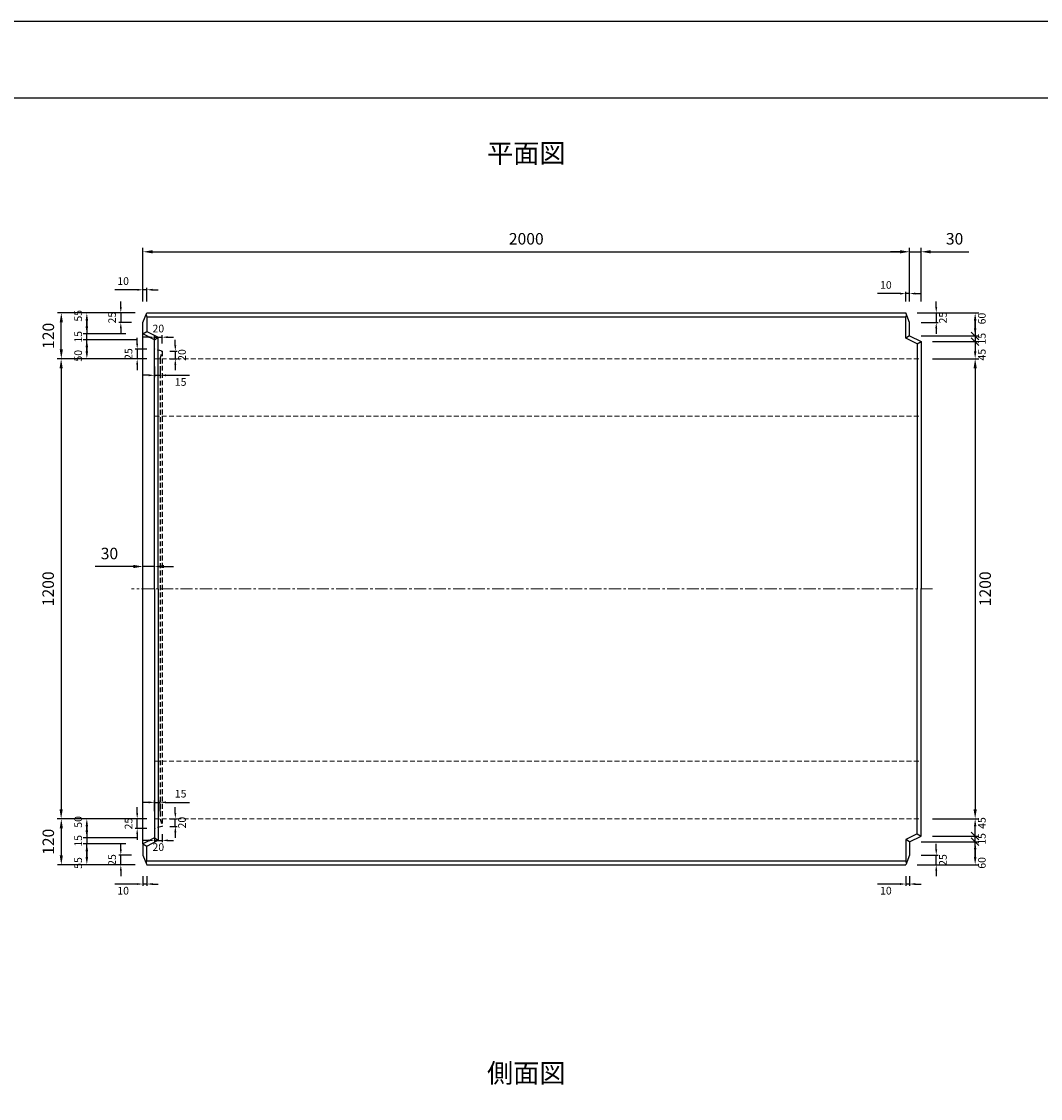
# Model space of a CAD drawing. Units: millimetres. Extents: x 269 to 8669, y 200 to 6140.
# Drawn here: x 3353 to 6011, y 3331 to 6140 of the extents above; entities that cross this region are included whole.
import ezdxf

# ---------------------------------------------------------------- set-up
doc = ezdxf.new("R2010")
doc.units = ezdxf.units.MM
doc.linetypes.add('CENTER', pattern=[50.8, 31.75, -6.35, 6.35, -6.35])
doc.linetypes.add('DASHED', pattern=[19.05, 12.7, -6.35])
doc.layers.get('0').update_dxf_attribs({"color": 6})
doc.layers.get('DEFPOINTS').update_dxf_attribs({"color": 1})
for name, color, linetype, lineweight in [('センター', 4, 'CENTER', 15), ('寸法', 7, 'Continuous', 15), ('影', 160, 'DASHED', 13)]:
    doc.layers.add(name, color=color, linetype=linetype, lineweight=lineweight)
for name, color, linetype in [('図', 7, 'Continuous'), ('図文字', 7, 'Continuous'), ('外枠', 7, 'Continuous')]:
    doc.layers.add(name, color=color, linetype=linetype)
doc.styles.get("Standard").update_dxf_attribs({"font": 'txt.shx', "bigfont": 'extfont2.shx'})
doc.dimstyles.new('ISO-25', dxfattribs={"dimtxt": 2.5, "dimasz": 2.5, "dimexe": 1.25, "dimexo": 0.625, "dimtad": 2, "dimtxsty": 'Standard', "dimcen": 2.5, "dimadec": 0, "dimazin": 0, "dimtfac": 1, "dimtmove": 0, "dimatfit": 3, "dimfxl": 0, "dimarcsym": 0})

# ---------------------------------------------------------------- blocks, each defined once
blk = doc.blocks.new('*D32')
at = {"layer": 'DEFPOINTS', "color": 0, "lineweight": -3}
for p in [(5669.4, 5539.6), (3669.4, 5380.3), (5669.4, 5380.3)]:
    blk.add_point(p, dxfattribs=at)
at = {"layer": '寸法', "color": 0, "lineweight": -2}
for p, q in [((3669.4, 5410.3), (3669.4, 5549.6)), ((3694.4, 5539.6), (5644.4, 5539.6)), ((5669.4, 5410.3), (5669.4, 5549.6))]:
    blk.add_line(p, q, dxfattribs=at)
at = {"layer": '寸法', "color": 0, "lineweight": -3}
for points in [[(3694.4, 5543.8), (3694.4, 5535.4), (3669.4, 5539.6)], [(5644.4, 5543.8), (5644.4, 5535.4), (5669.4, 5539.6)]]:
    blk.add_solid(points, dxfattribs=at)
at = {"layer": '寸法', "color": 0, "insert": (4669.4, 5569.6), "char_height": 30, "attachment_point": 5}
blk.add_mtext('2000', dxfattribs=at)
blk = doc.blocks.new('*D33')
at = {"layer": 'DEFPOINTS', "color": 0, "lineweight": -3}
for p in [(5699.4, 5539.6), (5669.4, 5380.3), (5699.4, 5380.3)]:
    blk.add_point(p, dxfattribs=at)
at = {"layer": '寸法', "color": 0, "lineweight": -2}
for p, q in [((5644.4, 5539.6), (5619.4, 5539.6)), ((5669.4, 5410.3), (5669.4, 5549.6)), ((5669.4, 5539.6), (5699.4, 5539.6)), ((5699.4, 5410.3), (5699.4, 5549.6)), ((5724.4, 5539.6), (5824.4, 5539.6))]:
    blk.add_line(p, q, dxfattribs=at)
at = {"layer": '寸法', "color": 0, "lineweight": -3}
for points in [[(5644.4, 5543.8), (5644.4, 5535.4), (5669.4, 5539.6)], [(5724.4, 5543.8), (5724.4, 5535.4), (5699.4, 5539.6)]]:
    blk.add_solid(points, dxfattribs=at)
at = {"layer": '寸法', "color": 0, "insert": (5786.9, 5569.6), "char_height": 30, "attachment_point": 5}
blk.add_mtext('30', dxfattribs=at)
blk = doc.blocks.new('*D34')
at = {"layer": 'DEFPOINTS', "color": 0, "lineweight": -3}
for p in [(3699.4, 4718.5), (3669.4, 4660.3), (3699.4, 4660.3)]:
    blk.add_point(p, dxfattribs=at)
at = {"layer": '寸法', "color": 0, "lineweight": -2}
for p, q in [((3669.4, 4705.3), (3669.4, 4728.5)), ((3699.4, 4705.3), (3699.4, 4728.5)), ((3644.4, 4718.5), (3544.4, 4718.5)), ((3699.4, 4718.5), (3669.4, 4718.5)), ((3724.4, 4718.5), (3749.4, 4718.5))]:
    blk.add_line(p, q, dxfattribs=at)
at = {"layer": '寸法', "color": 0, "lineweight": -3}
for points in [[(3644.4, 4722.6), (3644.4, 4714.3), (3669.4, 4718.5)], [(3724.4, 4722.6), (3724.4, 4714.3), (3699.4, 4718.5)]]:
    blk.add_solid(points, dxfattribs=at)
at = {"layer": '寸法', "color": 0, "insert": (3581.9, 4748.5), "char_height": 30, "attachment_point": 5}
blk.add_mtext('30', dxfattribs=at)
blk = doc.blocks.new('*D35')
at = {"layer": 'DEFPOINTS', "color": 0, "lineweight": -3}
for p in [(5669.4, 5430.5), (5659.4, 5380.3), (5669.4, 5380.3)]:
    blk.add_point(p, dxfattribs=at)
at = {"layer": '寸法', "color": 0, "lineweight": -2}
for p, q in [((5644.4, 5430.5), (5586, 5430.5)), ((5659.4, 5410.3), (5659.4, 5435.5)), ((5669.4, 5430.5), (5659.4, 5430.5)), ((5669.4, 5410.3), (5669.4, 5435.5)), ((5684.4, 5430.5), (5699.4, 5430.5))]:
    blk.add_line(p, q, dxfattribs=at)
at = {"layer": '寸法', "color": 0, "lineweight": -3}
for points in [[(5644.4, 5433), (5644.4, 5428), (5659.4, 5430.5)], [(5684.4, 5433), (5684.4, 5428), (5669.4, 5430.5)]]:
    blk.add_solid(points, dxfattribs=at)
at = {"layer": '寸法', "color": 0, "insert": (5607.7, 5450.5), "char_height": 20, "attachment_point": 5}
blk.add_mtext('10', dxfattribs=at)
blk = doc.blocks.new('*D36')
at = {"layer": 'DEFPOINTS', "color": 0, "lineweight": -3}
for p in [(5659.4, 5380.3), (5669.4, 5355.3), (5739.1, 5355.3)]:
    blk.add_point(p, dxfattribs=at)
at = {"layer": '寸法', "color": 0, "lineweight": -2}
for p, q in [((5739.1, 5395.3), (5739.1, 5410.3)), ((5689.4, 5380.3), (5744.1, 5380.3)), ((5739.1, 5380.3), (5739.1, 5355.3)), ((5699.4, 5355.3), (5744.1, 5355.3)), ((5739.1, 5340.3), (5739.1, 5325.3))]:
    blk.add_line(p, q, dxfattribs=at)
at = {"layer": '寸法', "color": 0, "lineweight": -3}
for points in [[(5736.6, 5395.3), (5741.6, 5395.3), (5739.1, 5380.3)], [(5736.6, 5340.3), (5741.6, 5340.3), (5739.1, 5355.3)]]:
    blk.add_solid(points, dxfattribs=at)
at = {"layer": '寸法', "color": 0, "insert": (5759.1, 5367.8), "char_height": 20, "attachment_point": 5, "rotation": 90}
blk.add_mtext('25', dxfattribs=at)
blk = doc.blocks.new('*D37')
at = {"layer": 'DEFPOINTS', "color": 0, "lineweight": -3}
for p in [(5699.4, 5260.3), (5699.4, 4060.3), (5840.6, 4060.3)]:
    blk.add_point(p, dxfattribs=at)
at = {"layer": '寸法', "color": 0, "lineweight": -2}
for p, q in [((5729.4, 5260.3), (5850.6, 5260.3)), ((5840.6, 5235.3), (5840.6, 4085.3)), ((5729.4, 4060.3), (5850.6, 4060.3))]:
    blk.add_line(p, q, dxfattribs=at)
at = {"layer": '寸法', "color": 0, "lineweight": -3}
for points in [[(5836.4, 5235.3), (5844.8, 5235.3), (5840.6, 5260.3)], [(5836.4, 4085.3), (5844.8, 4085.3), (5840.6, 4060.3)]]:
    blk.add_solid(points, dxfattribs=at)
at = {"layer": '寸法', "color": 0, "insert": (5870.6, 4660.3), "char_height": 30, "attachment_point": 5, "rotation": 90}
blk.add_mtext('1200', dxfattribs=at)
blk = doc.blocks.new('*D38')
at = {"layer": 'DEFPOINTS', "color": 0, "lineweight": -3}
for p in [(3679.4, 5440.5), (3669.4, 5380.3), (3679.4, 5380.3)]:
    blk.add_point(p, dxfattribs=at)
at = {"layer": '寸法', "color": 0, "lineweight": -2}
for p, q in [((3654.4, 5440.5), (3596, 5440.5)), ((3669.4, 5410.3), (3669.4, 5445.5)), ((3679.4, 5440.5), (3669.4, 5440.5)), ((3679.4, 5410.3), (3679.4, 5445.5)), ((3694.4, 5440.5), (3709.4, 5440.5))]:
    blk.add_line(p, q, dxfattribs=at)
at = {"layer": '寸法', "color": 0, "lineweight": -3}
for points in [[(3654.4, 5443), (3654.4, 5438), (3669.4, 5440.5)], [(3694.4, 5443), (3694.4, 5438), (3679.4, 5440.5)]]:
    blk.add_solid(points, dxfattribs=at)
at = {"layer": '寸法', "color": 0, "insert": (3617.7, 5460.5), "char_height": 20, "attachment_point": 5}
blk.add_mtext('10', dxfattribs=at)
blk = doc.blocks.new('*D39')
at = {"layer": 'DEFPOINTS', "color": 0, "lineweight": -3}
for p in [(3679.4, 5380.3), (3611.5, 5355.3), (3669.4, 5355.3)]:
    blk.add_point(p, dxfattribs=at)
at = {"layer": '寸法', "color": 0, "lineweight": -2}
for p, q in [((3611.5, 5395.3), (3611.5, 5410.3)), ((3649.4, 5380.3), (3606.5, 5380.3)), ((3611.5, 5380.3), (3611.5, 5355.3)), ((3639.4, 5355.3), (3606.5, 5355.3)), ((3611.5, 5340.3), (3611.5, 5325.3))]:
    blk.add_line(p, q, dxfattribs=at)
at = {"layer": '寸法', "color": 0, "lineweight": -3}
for points in [[(3609, 5395.3), (3614, 5395.3), (3611.5, 5380.3)], [(3609, 5340.3), (3614, 5340.3), (3611.5, 5355.3)]]:
    blk.add_solid(points, dxfattribs=at)
at = {"layer": '寸法', "color": 0, "insert": (3591.5, 5367.8), "char_height": 20, "attachment_point": 5, "rotation": 90}
blk.add_mtext('25', dxfattribs=at)
blk = doc.blocks.new('*D40')
at = {"layer": 'DEFPOINTS', "color": 0, "lineweight": -3}
for p in [(3699.4, 5260.3), (3455.9, 4060.3), (3699.4, 4060.3)]:
    blk.add_point(p, dxfattribs=at)
at = {"layer": '寸法', "color": 0, "lineweight": -2}
for p, q in [((3654.4, 5260.3), (3445.9, 5260.3)), ((3455.9, 5235.3), (3455.9, 4085.3)), ((3654.4, 4060.3), (3445.9, 4060.3))]:
    blk.add_line(p, q, dxfattribs=at)
at = {"layer": '寸法', "color": 0, "lineweight": -3}
for points in [[(3451.7, 5235.3), (3460, 5235.3), (3455.9, 5260.3)], [(3451.7, 4085.3), (3460, 4085.3), (3455.9, 4060.3)]]:
    blk.add_solid(points, dxfattribs=at)
at = {"layer": '寸法', "color": 0, "insert": (3425.9, 4660.3), "char_height": 30, "attachment_point": 5, "rotation": 90}
blk.add_mtext('1200', dxfattribs=at)
blk = doc.blocks.new('*D9')
at = {"layer": 'DEFPOINTS', "color": 0, "lineweight": -3}
for p in [(3669.4, 5380.3), (3522.9, 5325.3), (3669.4, 5325.3)]:
    blk.add_point(p, dxfattribs=at)
at = {"layer": '寸法', "color": 0, "lineweight": -2}
for p, q in [((3624.4, 5380.3), (3512.9, 5380.3)), ((3522.9, 5360.3), (3522.9, 5325.3)), ((3624.4, 5325.3), (3512.9, 5325.3))]:
    blk.add_line(p, q, dxfattribs=at)
at = {"layer": '寸法', "color": 0, "lineweight": -3}
blk.add_solid([(3519.6, 5360.3), (3526.2, 5360.3), (3522.9, 5380.3)], dxfattribs=at)
at = {"layer": '寸法', "color": 0, "insert": (3502.9, 5372.7), "char_height": 20, "attachment_point": 5, "rotation": 90}
blk.add_mtext('55', dxfattribs=at)
blk = doc.blocks.new('_None')
blk = doc.blocks.new('*D10')
at = {"layer": 'DEFPOINTS', "color": 0, "lineweight": -3}
for p in [(3522.9, 5325.3), (3669.4, 5325.3), (3699.4, 5310.3)]:
    blk.add_point(p, dxfattribs=at)
at = {"layer": '寸法', "color": 0, "lineweight": -2}
for p, q in [((3522.9, 5345.3), (3522.9, 5365.3)), ((3624.4, 5325.3), (3512.9, 5325.3)), ((3654.4, 5310.3), (3512.9, 5310.3)), ((3522.9, 5310.3), (3522.9, 5325.3)), ((3522.9, 5290.3), (3522.9, 5270.3))]:
    blk.add_line(p, q, dxfattribs=at)
at = {"layer": '寸法', "color": 0, "lineweight": -3}
for points in [[(3519.6, 5345.3), (3526.2, 5345.3), (3522.9, 5325.3)], [(3519.6, 5290.3), (3526.2, 5290.3), (3522.9, 5310.3)]]:
    blk.add_solid(points, dxfattribs=at)
at = {"layer": '寸法', "color": 0, "insert": (3502.9, 5317.8), "char_height": 20, "attachment_point": 5, "rotation": 90}
blk.add_mtext('15', dxfattribs=at)
blk = doc.blocks.new('*D11')
at = {"layer": 'DEFPOINTS', "color": 0}
for p in [(3611.5, 3965.3), (3669.4, 3965.3), (3679.4, 3940.3)]:
    blk.add_point(p, dxfattribs=at)
at = {"layer": '寸法', "color": 0, "lineweight": -2}
for p, q in [((3611.5, 3980.3), (3611.5, 3995.3)), ((3639.4, 3965.3), (3606.5, 3965.3)), ((3611.5, 3940.3), (3611.5, 3965.3)), ((3649.4, 3940.3), (3606.5, 3940.3)), ((3611.5, 3925.3), (3611.5, 3910.3))]:
    blk.add_line(p, q, dxfattribs=at)
at = {"layer": '寸法', "color": 0}
for points in [[(3609, 3980.3), (3614, 3980.3), (3611.5, 3965.3)], [(3609, 3925.3), (3614, 3925.3), (3611.5, 3940.3)]]:
    blk.add_solid(points, dxfattribs=at)
at = {"layer": '寸法', "color": 0, "insert": (3591.5, 3952.8), "char_height": 20, "attachment_point": 5, "rotation": 90}
blk.add_mtext('25', dxfattribs=at)
blk = doc.blocks.new('*D12')
at = {"layer": 'DEFPOINTS', "color": 0}
for p in [(5669.4, 3965.3), (5739.1, 3965.3), (5659.4, 3940.3)]:
    blk.add_point(p, dxfattribs=at)
at = {"layer": '寸法', "color": 0, "lineweight": -2}
for p, q in [((5739.1, 3980.3), (5739.1, 3995.3)), ((5699.4, 3965.3), (5744.1, 3965.3)), ((5739.1, 3940.3), (5739.1, 3965.3)), ((5689.4, 3940.3), (5744.1, 3940.3)), ((5739.1, 3925.3), (5739.1, 3910.3))]:
    blk.add_line(p, q, dxfattribs=at)
at = {"layer": '寸法', "color": 0}
for points in [[(5736.6, 3980.3), (5741.6, 3980.3), (5739.1, 3965.3)], [(5736.6, 3925.3), (5741.6, 3925.3), (5739.1, 3940.3)]]:
    blk.add_solid(points, dxfattribs=at)
at = {"layer": '寸法', "color": 0, "insert": (5759.1, 3952.8), "char_height": 20, "attachment_point": 5, "rotation": 90}
blk.add_mtext('25', dxfattribs=at)
blk = doc.blocks.new('*D28')
at = {"layer": 'DEFPOINTS', "color": 0}
for p in [(5659.4, 3940.3), (5669.4, 3940.3), (5669.4, 3890.1)]:
    blk.add_point(p, dxfattribs=at)
at = {"layer": '寸法', "color": 0, "lineweight": -2}
for p, q in [((5659.4, 3910.3), (5659.4, 3885.1)), ((5669.4, 3910.3), (5669.4, 3885.1)), ((5644.4, 3890.1), (5586, 3890.1)), ((5669.4, 3890.1), (5659.4, 3890.1)), ((5684.4, 3890.1), (5699.4, 3890.1))]:
    blk.add_line(p, q, dxfattribs=at)
at = {"layer": '寸法', "color": 0}
for points in [[(5644.4, 3892.6), (5644.4, 3887.6), (5659.4, 3890.1)], [(5684.4, 3892.6), (5684.4, 3887.6), (5669.4, 3890.1)]]:
    blk.add_solid(points, dxfattribs=at)
at = {"layer": '寸法', "color": 0, "insert": (5607.7, 3870.1), "char_height": 20, "attachment_point": 5}
blk.add_mtext('10', dxfattribs=at)
blk = doc.blocks.new('*D29')
at = {"layer": 'DEFPOINTS', "color": 0}
for p in [(3669.4, 3940.3), (3679.4, 3940.3), (3679.4, 3890.1)]:
    blk.add_point(p, dxfattribs=at)
at = {"layer": '寸法', "color": 0, "lineweight": -2}
for p, q in [((3669.4, 3910.3), (3669.4, 3885.1)), ((3679.4, 3910.3), (3679.4, 3885.1)), ((3654.4, 3890.1), (3596, 3890.1)), ((3679.4, 3890.1), (3669.4, 3890.1)), ((3694.4, 3890.1), (3709.4, 3890.1))]:
    blk.add_line(p, q, dxfattribs=at)
at = {"layer": '寸法', "color": 0}
for points in [[(3654.4, 3892.6), (3654.4, 3887.6), (3669.4, 3890.1)], [(3694.4, 3892.6), (3694.4, 3887.6), (3679.4, 3890.1)]]:
    blk.add_solid(points, dxfattribs=at)
at = {"layer": '寸法', "color": 0, "insert": (3617.7, 3870.1), "char_height": 20, "attachment_point": 5}
blk.add_mtext('10', dxfattribs=at)
blk = doc.blocks.new('*D61')
at = {"layer": 'DEFPOINTS', "color": 0, "lineweight": -3}
for p in [(3522.9, 5310.3), (3699.4, 5310.3), (3699.4, 5260.3)]:
    blk.add_point(p, dxfattribs=at)
at = {"layer": '寸法', "color": 0, "lineweight": -2}
for p, q in [((3654.4, 5310.3), (3512.9, 5310.3)), ((3522.9, 5280.3), (3522.9, 5310.3)), ((3654.4, 5260.3), (3512.9, 5260.3))]:
    blk.add_line(p, q, dxfattribs=at)
at = {"layer": '寸法', "color": 0, "lineweight": -3}
blk.add_solid([(3519.6, 5280.3), (3526.2, 5280.3), (3522.9, 5260.3)], dxfattribs=at)
at = {"layer": '寸法', "color": 0, "insert": (3502.9, 5268.4), "char_height": 20, "attachment_point": 5, "rotation": 90}
blk.add_mtext('50', dxfattribs=at)
blk = doc.blocks.new('_Oblique')
at = {"color": 0, "linetype": 'ByBlock', "lineweight": -2}
blk.add_line((-0.5, -0.5), (0.5, 0.5), dxfattribs=at)
blk = doc.blocks.new('*D78')
at = {"layer": 'DEFPOINTS', "color": 0, "lineweight": -3}
for p in [(5659.4, 5380.3), (5669.4, 5320.3), (5840.6, 5320.3)]:
    blk.add_point(p, dxfattribs=at)
at = {"layer": '寸法', "color": 0, "lineweight": -2}
for p, q in [((5689.4, 5380.3), (5850.6, 5380.3)), ((5840.6, 5360.3), (5840.6, 5320.3)), ((5699.4, 5320.3), (5850.6, 5320.3))]:
    blk.add_line(p, q, dxfattribs=at)
at = {"layer": '寸法', "color": 0, "lineweight": -3}
blk.add_solid([(5837.3, 5360.3), (5843.9, 5360.3), (5840.6, 5380.3)], dxfattribs=at)
at = {"layer": '寸法', "color": 0, "lineweight": -2, "xscale": 20, "yscale": 20, "zscale": 20, "rotation": 270}
blk.add_blockref('_Oblique', (5840.6, 5320.3), dxfattribs=at)
at = {"layer": '寸法', "color": 0, "insert": (5860.6, 5365.3), "char_height": 20, "attachment_point": 5, "rotation": 90}
blk.add_mtext('60', dxfattribs=at)
blk = doc.blocks.new('*D79')
at = {"layer": 'DEFPOINTS', "color": 0, "lineweight": -3}
for p in [(5669.4, 5320.3), (5699.4, 5305.3), (5840.6, 5305.3)]:
    blk.add_point(p, dxfattribs=at)
at = {"layer": '寸法', "color": 0, "lineweight": -2}
for p, q in [((5840.6, 5340.3), (5840.6, 5360.3)), ((5699.4, 5320.3), (5850.6, 5320.3)), ((5840.6, 5320.3), (5840.6, 5305.3)), ((5729.4, 5305.3), (5850.6, 5305.3)), ((5840.6, 5305.3), (5840.6, 5285.3))]:
    blk.add_line(p, q, dxfattribs=at)
at = {"layer": '寸法', "color": 0, "lineweight": -3}
blk.add_solid([(5837.3, 5340.3), (5843.9, 5340.3), (5840.6, 5320.3)], dxfattribs=at)
at = {"layer": '寸法', "color": 0, "lineweight": -2, "xscale": 20, "yscale": 20, "zscale": 20, "rotation": 90}
blk.add_blockref('_Oblique', (5840.6, 5305.3), dxfattribs=at)
at = {"layer": '寸法', "color": 0, "insert": (5860.6, 5312.8), "char_height": 20, "attachment_point": 5, "rotation": 90}
blk.add_mtext('15', dxfattribs=at)
blk = doc.blocks.new('*D80')
at = {"layer": 'DEFPOINTS', "color": 0, "lineweight": -3}
for p in [(5699.4, 5305.3), (5699.4, 5260.3), (5840.6, 5260.3)]:
    blk.add_point(p, dxfattribs=at)
at = {"layer": '寸法', "color": 0, "lineweight": -2}
for p, q in [((5729.4, 5305.3), (5850.6, 5305.3)), ((5840.6, 5305.3), (5840.6, 5280.3)), ((5729.4, 5260.3), (5850.6, 5260.3))]:
    blk.add_line(p, q, dxfattribs=at)
at = {"layer": '寸法', "color": 0, "lineweight": -3}
blk.add_solid([(5837.3, 5280.3), (5843.9, 5280.3), (5840.6, 5260.3)], dxfattribs=at)
at = {"layer": '寸法', "color": 0, "lineweight": -2, "xscale": 20, "yscale": 20, "zscale": 20, "rotation": 90}
blk.add_blockref('_Oblique', (5840.6, 5305.3), dxfattribs=at)
at = {"layer": '寸法', "color": 0, "insert": (5860.6, 5271.2), "char_height": 20, "attachment_point": 5, "rotation": 90}
blk.add_mtext('45', dxfattribs=at)
blk = doc.blocks.new('*D92')
at = {"layer": 'DEFPOINTS', "color": 0, "lineweight": -3}
for p in [(3522.9, 3995.3), (3669.4, 3995.3), (3669.4, 3940.3)]:
    blk.add_point(p, dxfattribs=at)
at = {"layer": '寸法', "color": 0, "lineweight": -2}
for p, q in [((3624.4, 3995.3), (3512.9, 3995.3)), ((3522.9, 3960.3), (3522.9, 3995.3)), ((3624.4, 3940.3), (3512.9, 3940.3))]:
    blk.add_line(p, q, dxfattribs=at)
at = {"layer": '寸法', "color": 0, "lineweight": -3}
blk.add_solid([(3519.6, 3960.3), (3526.2, 3960.3), (3522.9, 3940.3)], dxfattribs=at)
at = {"layer": '寸法', "color": 0, "insert": (3502.9, 3945), "char_height": 20, "attachment_point": 5, "rotation": 90}
blk.add_mtext('55', dxfattribs=at)
blk = doc.blocks.new('*D93')
at = {"layer": 'DEFPOINTS', "color": 0, "lineweight": -3}
for p in [(3522.9, 3995.3), (3669.4, 3995.3), (3699.4, 4010.3)]:
    blk.add_point(p, dxfattribs=at)
at = {"layer": '寸法', "color": 0, "lineweight": -2}
for p, q in [((3522.9, 4030.3), (3522.9, 4050.3)), ((3654.4, 4010.3), (3512.9, 4010.3)), ((3624.4, 3995.3), (3512.9, 3995.3)), ((3522.9, 4010.3), (3522.9, 3995.3)), ((3522.9, 3975.3), (3522.9, 3955.3))]:
    blk.add_line(p, q, dxfattribs=at)
at = {"layer": '寸法', "color": 0, "lineweight": -3}
for points in [[(3519.6, 4030.3), (3526.2, 4030.3), (3522.9, 4010.3)], [(3519.6, 3975.3), (3526.2, 3975.3), (3522.9, 3995.3)]]:
    blk.add_solid(points, dxfattribs=at)
at = {"layer": '寸法', "color": 0, "insert": (3502.9, 4002.8), "char_height": 20, "attachment_point": 5, "rotation": 90}
blk.add_mtext('15', dxfattribs=at)
blk = doc.blocks.new('*D94')
at = {"layer": 'DEFPOINTS', "color": 0, "lineweight": -3}
for p in [(3699.4, 4060.3), (3522.9, 4010.3), (3699.4, 4010.3)]:
    blk.add_point(p, dxfattribs=at)
at = {"layer": '寸法', "color": 0, "lineweight": -2}
for p, q in [((3654.4, 4060.3), (3512.9, 4060.3)), ((3522.9, 4040.3), (3522.9, 4010.3)), ((3654.4, 4010.3), (3512.9, 4010.3))]:
    blk.add_line(p, q, dxfattribs=at)
at = {"layer": '寸法', "color": 0, "lineweight": -3}
blk.add_solid([(3519.6, 4040.3), (3526.2, 4040.3), (3522.9, 4060.3)], dxfattribs=at)
at = {"layer": '寸法', "color": 0, "insert": (3502.9, 4052.1), "char_height": 20, "attachment_point": 5, "rotation": 90}
blk.add_mtext('50', dxfattribs=at)
blk = doc.blocks.new('*D95')
at = {"layer": 'DEFPOINTS', "color": 0, "lineweight": -3}
for p in [(5669.4, 4000.3), (5840.6, 4000.3), (5659.4, 3940.3)]:
    blk.add_point(p, dxfattribs=at)
at = {"layer": '寸法', "color": 0, "lineweight": -2}
for p, q in [((5699.4, 4000.3), (5850.6, 4000.3)), ((5840.6, 3960.3), (5840.6, 4000.3)), ((5689.4, 3940.3), (5850.6, 3940.3))]:
    blk.add_line(p, q, dxfattribs=at)
at = {"layer": '寸法', "color": 0, "lineweight": -3}
blk.add_solid([(5837.3, 3960.3), (5843.9, 3960.3), (5840.6, 3940.3)], dxfattribs=at)
at = {"layer": '寸法', "color": 0, "lineweight": -2, "xscale": 20, "yscale": 20, "zscale": 20, "rotation": 90}
blk.add_blockref('_Oblique', (5840.6, 4000.3), dxfattribs=at)
at = {"layer": '寸法', "color": 0, "insert": (5860.6, 3945.3), "char_height": 20, "attachment_point": 5, "rotation": 90}
blk.add_mtext('60', dxfattribs=at)
blk = doc.blocks.new('*D96')
at = {"layer": 'DEFPOINTS', "color": 0, "lineweight": -3}
for p in [(5669.4, 4000.3), (5699.4, 4015.3), (5840.6, 4015.3)]:
    blk.add_point(p, dxfattribs=at)
at = {"layer": '寸法', "color": 0, "lineweight": -2}
for p, q in [((5840.6, 4015.3), (5840.6, 4035.3)), ((5699.4, 4000.3), (5850.6, 4000.3)), ((5729.4, 4015.3), (5850.6, 4015.3)), ((5840.6, 4000.3), (5840.6, 4015.3)), ((5840.6, 3980.3), (5840.6, 3960.3))]:
    blk.add_line(p, q, dxfattribs=at)
at = {"layer": '寸法', "color": 0, "lineweight": -3}
blk.add_solid([(5837.3, 3980.3), (5843.9, 3980.3), (5840.6, 4000.3)], dxfattribs=at)
at = {"layer": '寸法', "color": 0, "lineweight": -2, "xscale": 20, "yscale": 20, "zscale": 20, "rotation": 270}
blk.add_blockref('_Oblique', (5840.6, 4015.3), dxfattribs=at)
at = {"layer": '寸法', "color": 0, "insert": (5860.6, 4007.8), "char_height": 20, "attachment_point": 5, "rotation": 90}
blk.add_mtext('15', dxfattribs=at)
blk = doc.blocks.new('*D97')
at = {"layer": 'DEFPOINTS', "color": 0, "lineweight": -3}
for p in [(5699.4, 4060.3), (5840.6, 4060.3), (5699.4, 4015.3)]:
    blk.add_point(p, dxfattribs=at)
at = {"layer": '寸法', "color": 0, "lineweight": -2}
for p, q in [((5729.4, 4060.3), (5850.6, 4060.3)), ((5840.6, 4015.3), (5840.6, 4040.3)), ((5729.4, 4015.3), (5850.6, 4015.3))]:
    blk.add_line(p, q, dxfattribs=at)
at = {"layer": '寸法', "color": 0, "lineweight": -3}
blk.add_solid([(5837.3, 4040.3), (5843.9, 4040.3), (5840.6, 4060.3)], dxfattribs=at)
at = {"layer": '寸法', "color": 0, "lineweight": -2, "xscale": 20, "yscale": 20, "zscale": 20, "rotation": 270}
blk.add_blockref('_Oblique', (5840.6, 4015.3), dxfattribs=at)
at = {"layer": '寸法', "color": 0, "insert": (5860.6, 4049.3), "char_height": 20, "attachment_point": 5, "rotation": 90}
blk.add_mtext('45', dxfattribs=at)
blk = doc.blocks.new('*D102')
at = {"layer": 'DEFPOINTS', "color": 0, "lineweight": -3}
for p in [(3456.3, 5380.3), (3669.4, 5380.3), (3669.4, 5260.3)]:
    blk.add_point(p, dxfattribs=at)
at = {"layer": '寸法', "color": 0, "lineweight": -2}
for p, q in [((3624.4, 5380.3), (3446.3, 5380.3)), ((3456.3, 5285.3), (3456.3, 5355.3)), ((3624.4, 5260.3), (3446.3, 5260.3))]:
    blk.add_line(p, q, dxfattribs=at)
at = {"layer": '寸法', "color": 0, "lineweight": -3}
for points in [[(3452.1, 5355.3), (3460.4, 5355.3), (3456.3, 5380.3)], [(3452.1, 5285.3), (3460.4, 5285.3), (3456.3, 5260.3)]]:
    blk.add_solid(points, dxfattribs=at)
at = {"layer": '寸法', "color": 0, "insert": (3426.3, 5320.3), "char_height": 30, "attachment_point": 5, "rotation": 90}
blk.add_mtext('120', dxfattribs=at)
blk = doc.blocks.new('*D103')
at = {"layer": 'DEFPOINTS', "color": 0, "lineweight": -3}
for p in [(3669.4, 4060.3), (3456.3, 3940.3), (3669.4, 3940.3)]:
    blk.add_point(p, dxfattribs=at)
at = {"layer": '寸法', "color": 0, "lineweight": -2}
for p, q in [((3624.4, 4060.3), (3446.3, 4060.3)), ((3456.3, 4035.3), (3456.3, 3965.3)), ((3624.4, 3940.3), (3446.3, 3940.3))]:
    blk.add_line(p, q, dxfattribs=at)
at = {"layer": '寸法', "color": 0, "lineweight": -3}
for points in [[(3452.1, 4035.3), (3460.4, 4035.3), (3456.3, 4060.3)], [(3452.1, 3965.3), (3460.4, 3965.3), (3456.3, 3940.3)]]:
    blk.add_solid(points, dxfattribs=at)
at = {"layer": '寸法', "color": 0, "insert": (3426.3, 4000.3), "char_height": 30, "attachment_point": 5, "rotation": 90}
blk.add_mtext('120', dxfattribs=at)
blk = doc.blocks.new('*D104')
at = {"layer": 'DEFPOINTS', "color": 0, "lineweight": -3}
for p in [(3699.4, 5285.3), (3654.3, 5260.3), (3699.4, 5260.3)]:
    blk.add_point(p, dxfattribs=at)
at = {"layer": '寸法', "color": 0, "lineweight": -2}
for p, q in [((3654.3, 5300.3), (3654.3, 5315.3)), ((3679.4, 5285.3), (3649.3, 5285.3)), ((3654.3, 5285.3), (3654.3, 5260.3)), ((3679.4, 5260.3), (3649.3, 5260.3)), ((3654.3, 5245.3), (3654.3, 5230.3))]:
    blk.add_line(p, q, dxfattribs=at)
at = {"layer": '寸法', "color": 0, "lineweight": -3}
for points in [[(3651.8, 5300.3), (3656.8, 5300.3), (3654.3, 5285.3)], [(3651.8, 5245.3), (3656.8, 5245.3), (3654.3, 5260.3)]]:
    blk.add_solid(points, dxfattribs=at)
at = {"layer": '寸法', "color": 0, "insert": (3634.3, 5272.8), "char_height": 20, "attachment_point": 5, "rotation": 90}
blk.add_mtext('25', dxfattribs=at)
blk = doc.blocks.new('*D105')
at = {"layer": 'DEFPOINTS', "color": 0, "lineweight": -3}
for p in [(3719.4, 5280.3), (3719.4, 5260.3), (3753.8, 5260.3)]:
    blk.add_point(p, dxfattribs=at)
at = {"layer": '寸法', "color": 0, "lineweight": -2}
for p, q in [((3753.8, 5295.3), (3753.8, 5310.3)), ((3739.4, 5280.3), (3758.8, 5280.3)), ((3739.4, 5260.3), (3758.8, 5260.3)), ((3753.8, 5280.3), (3753.8, 5260.3)), ((3753.8, 5245.3), (3753.8, 5230.3))]:
    blk.add_line(p, q, dxfattribs=at)
at = {"layer": '寸法', "color": 0, "lineweight": -3}
for points in [[(3751.3, 5295.3), (3756.3, 5295.3), (3753.8, 5280.3)], [(3751.3, 5245.3), (3756.3, 5245.3), (3753.8, 5260.3)]]:
    blk.add_solid(points, dxfattribs=at)
at = {"layer": '寸法', "color": 0, "insert": (3773.8, 5270.3), "char_height": 20, "attachment_point": 5, "rotation": 90}
blk.add_mtext('20', dxfattribs=at)
blk = doc.blocks.new('*D106')
at = {"layer": 'DEFPOINTS', "color": 0, "lineweight": -3}
for p in [(3719.4, 5316.7), (3699.4, 5285.3), (3719.4, 5280.3)]:
    blk.add_point(p, dxfattribs=at)
at = {"layer": '寸法', "color": 0, "lineweight": -2}
for p, q in [((3684.4, 5316.7), (3669.4, 5316.7)), ((3699.4, 5305.3), (3699.4, 5321.7)), ((3699.4, 5316.7), (3719.4, 5316.7)), ((3719.4, 5300.3), (3719.4, 5321.7)), ((3734.4, 5316.7), (3749.4, 5316.7))]:
    blk.add_line(p, q, dxfattribs=at)
at = {"layer": '寸法', "color": 0, "lineweight": -3}
for points in [[(3684.4, 5319.2), (3684.4, 5314.2), (3699.4, 5316.7)], [(3734.4, 5319.2), (3734.4, 5314.2), (3719.4, 5316.7)]]:
    blk.add_solid(points, dxfattribs=at)
at = {"layer": '寸法', "color": 0, "insert": (3709.4, 5336.7), "char_height": 20, "attachment_point": 5}
blk.add_mtext('20', dxfattribs=at)
blk = doc.blocks.new('*D107')
at = {"layer": 'DEFPOINTS', "color": 0, "lineweight": -3}
for p in [(3699.4, 5260.3), (3714.4, 5260.3), (3714.4, 5217.3)]:
    blk.add_point(p, dxfattribs=at)
at = {"layer": '寸法', "color": 0, "lineweight": -2}
for p, q in [((3699.4, 5240.3), (3699.4, 5212.3)), ((3714.4, 5240.3), (3714.4, 5212.3)), ((3684.4, 5217.3), (3669.4, 5217.3)), ((3699.4, 5217.3), (3714.4, 5217.3)), ((3729.4, 5217.3), (3791, 5217.3))]:
    blk.add_line(p, q, dxfattribs=at)
at = {"layer": '寸法', "color": 0, "lineweight": -3}
for points in [[(3684.4, 5219.8), (3684.4, 5214.8), (3699.4, 5217.3)], [(3729.4, 5219.8), (3729.4, 5214.8), (3714.4, 5217.3)]]:
    blk.add_solid(points, dxfattribs=at)
at = {"layer": '寸法', "color": 0, "insert": (3767.7, 5197.3), "char_height": 20, "attachment_point": 5}
blk.add_mtext('15', dxfattribs=at)
blk = doc.blocks.new('*D108')
at = {"layer": 'DEFPOINTS', "color": 0, "lineweight": -3}
for p in [(3654.3, 4060.3), (3699.4, 4060.3), (3699.4, 4035.3)]:
    blk.add_point(p, dxfattribs=at)
at = {"layer": '寸法', "color": 0, "lineweight": -2}
for p, q in [((3654.3, 4075.3), (3654.3, 4090.3)), ((3679.4, 4060.3), (3649.3, 4060.3)), ((3654.3, 4035.3), (3654.3, 4060.3)), ((3679.4, 4035.3), (3649.3, 4035.3)), ((3654.3, 4020.3), (3654.3, 4005.3))]:
    blk.add_line(p, q, dxfattribs=at)
at = {"layer": '寸法', "color": 0, "lineweight": -3}
for points in [[(3651.8, 4075.3), (3656.8, 4075.3), (3654.3, 4060.3)], [(3651.8, 4020.3), (3656.8, 4020.3), (3654.3, 4035.3)]]:
    blk.add_solid(points, dxfattribs=at)
at = {"layer": '寸法', "color": 0, "insert": (3634.3, 4047.8), "char_height": 20, "attachment_point": 5, "rotation": 90}
blk.add_mtext('25', dxfattribs=at)
blk = doc.blocks.new('*D109')
at = {"layer": 'DEFPOINTS', "color": 0, "lineweight": -3}
for p in [(3719.4, 4060.3), (3753.8, 4060.3), (3719.4, 4040.3)]:
    blk.add_point(p, dxfattribs=at)
at = {"layer": '寸法', "color": 0, "lineweight": -2}
for p, q in [((3753.8, 4075.3), (3753.8, 4090.3)), ((3739.4, 4060.3), (3758.8, 4060.3)), ((3753.8, 4040.3), (3753.8, 4060.3)), ((3739.4, 4040.3), (3758.8, 4040.3)), ((3753.8, 4025.3), (3753.8, 4010.3))]:
    blk.add_line(p, q, dxfattribs=at)
at = {"layer": '寸法', "color": 0, "lineweight": -3}
for points in [[(3751.3, 4075.3), (3756.3, 4075.3), (3753.8, 4060.3)], [(3751.3, 4025.3), (3756.3, 4025.3), (3753.8, 4040.3)]]:
    blk.add_solid(points, dxfattribs=at)
at = {"layer": '寸法', "color": 0, "insert": (3773.8, 4050.3), "char_height": 20, "attachment_point": 5, "rotation": 90}
blk.add_mtext('20', dxfattribs=at)
blk = doc.blocks.new('*D110')
at = {"layer": 'DEFPOINTS', "color": 0, "lineweight": -3}
for p in [(3699.4, 4035.3), (3719.4, 4040.3), (3719.4, 4003.9)]:
    blk.add_point(p, dxfattribs=at)
at = {"layer": '寸法', "color": 0, "lineweight": -2}
for p, q in [((3719.4, 4020.3), (3719.4, 3998.9)), ((3684.4, 4003.9), (3669.4, 4003.9)), ((3699.4, 4015.3), (3699.4, 3998.9)), ((3699.4, 4003.9), (3719.4, 4003.9)), ((3734.4, 4003.9), (3749.4, 4003.9))]:
    blk.add_line(p, q, dxfattribs=at)
at = {"layer": '寸法', "color": 0, "lineweight": -3}
for points in [[(3684.4, 4006.4), (3684.4, 4001.4), (3699.4, 4003.9)], [(3734.4, 4006.4), (3734.4, 4001.4), (3719.4, 4003.9)]]:
    blk.add_solid(points, dxfattribs=at)
at = {"layer": '寸法', "color": 0, "insert": (3709.4, 3983.9), "char_height": 20, "attachment_point": 5}
blk.add_mtext('20', dxfattribs=at)
blk = doc.blocks.new('*D111')
at = {"layer": 'DEFPOINTS', "color": 0, "lineweight": -3}
for p in [(3714.4, 4103.2), (3699.4, 4060.3), (3714.4, 4060.3)]:
    blk.add_point(p, dxfattribs=at)
at = {"layer": '寸法', "color": 0, "lineweight": -2}
for p, q in [((3684.4, 4103.2), (3669.4, 4103.2)), ((3699.4, 4080.3), (3699.4, 4108.2)), ((3699.4, 4103.2), (3714.4, 4103.2)), ((3714.4, 4080.3), (3714.4, 4108.2)), ((3729.4, 4103.2), (3791, 4103.2))]:
    blk.add_line(p, q, dxfattribs=at)
at = {"layer": '寸法', "color": 0, "lineweight": -3}
for points in [[(3684.4, 4105.7), (3684.4, 4100.7), (3699.4, 4103.2)], [(3729.4, 4105.7), (3729.4, 4100.7), (3714.4, 4103.2)]]:
    blk.add_solid(points, dxfattribs=at)
at = {"layer": '寸法', "color": 0, "insert": (3767.7, 4123.2), "char_height": 20, "attachment_point": 5}
blk.add_mtext('15', dxfattribs=at)

msp = doc.modelspace()

# ---------------------------------------------------------------- linework, layer by layer
at = {"layer": 'DEFPOINTS'}
msp.add_lwpolyline([(269.382, 200.288), (8669.382, 200.288), (8669.382, 6140.288), (269.382, 6140.288)], close=True, dxfattribs=at)
at = {"layer": 'センター'}
msp.add_line((5729.382, 4660.288), (3639.382, 4660.288), dxfattribs=at)
at = {"layer": '図'}
for p, q in [((3669.382, 5355.288), (3679.382, 5380.288)), ((3677.382, 5375.288), (3679.382, 5370.288)), ((3679.382, 5380.288), (5659.382, 5380.288)), ((3679.382, 5370.288), (5659.382, 5370.288)), ((3679.382, 5370.288), (3679.382, 5331.468)), ((5669.382, 5355.288), (5659.382, 5380.288)), ((5661.382, 5375.288), (5659.382, 5370.288)), ((5659.382, 5314.108), (5659.382, 5370.288)), ((3669.382, 5325.288), (3669.382, 5355.288)), ((5669.382, 5320.288), (5669.382, 5355.288)), ((5669.382, 5330.288), (5669.382, 5345.288)), ((3669.382, 5325.288), (3679.382, 5331.468)), ((3699.382, 5310.288), (3669.382, 5325.288)), ((3669.382, 3995.288), (3669.382, 5325.288)), ((3679.382, 5331.468), (3709.382, 5316.468)), ((3699.382, 5310.288), (3709.382, 5316.468)), ((3699.382, 4660.288), (3699.382, 5310.288)), ((3709.382, 4660.288), (3709.382, 5316.468)), ((5669.382, 5320.288), (5659.382, 5314.108)), ((5689.382, 5299.108), (5659.382, 5314.108)), ((5669.382, 5320.288), (5699.382, 5305.288)), ((5689.382, 5299.108), (5699.382, 5305.288)), ((5689.382, 5299.108), (5689.382, 4660.288)), ((5699.382, 5305.288), (5699.382, 4660.288)), ((3699.382, 4660.288), (3699.382, 4010.288)), ((3709.382, 4660.288), (3709.382, 4004.108)), ((5689.382, 4021.468), (5689.382, 4660.288)), ((5699.382, 4015.288), (5699.382, 4660.288)), ((5689.382, 4021.468), (5659.382, 4006.468)), ((5689.382, 4021.468), (5699.382, 4015.288)), ((3699.382, 4010.288), (3669.382, 3995.288)), ((3669.382, 3995.288), (3669.382, 3965.288)), ((3669.382, 3995.288), (3679.382, 3989.108)), ((3679.382, 3989.108), (3709.382, 4004.108)), ((3699.382, 4010.288), (3709.382, 4004.108)), ((5659.382, 4006.468), (5659.382, 3950.288)), ((5669.382, 4000.288), (5659.382, 4006.468)), ((5669.382, 4000.288), (5699.382, 4015.288)), ((5669.382, 4000.288), (5669.382, 3965.288)), ((3669.382, 3965.288), (3679.382, 3940.288)), ((3679.382, 3950.288), (3679.382, 3989.108)), ((5669.382, 3965.288), (5659.382, 3940.288)), ((3677.382, 3945.288), (3679.382, 3950.288)), ((3679.382, 3950.288), (5659.382, 3950.288)), ((3679.382, 3940.288), (5659.382, 3940.288)), ((5661.382, 3945.288), (5659.382, 3950.288))]:
    msp.add_line(p, q, dxfattribs=at)
at = {"layer": '外枠'}
msp.add_lwpolyline([(669.382, 400.288), (8469.382, 400.288), (8469.382, 5940.288), (669.382, 5940.288)], close=True, dxfattribs=at)
at = {"layer": '影', "lineweight": -3}
for p, q in [((3719.382, 5280.288), (3699.382, 5285.288)), ((3714.382, 5260.288), (3719.382, 5280.288)), ((3714.382, 5260.288), (3714.382, 4060.288)), ((3719.382, 5280.288), (3719.382, 4040.288)), ((3714.382, 4060.288), (3719.382, 4040.288)), ((3719.382, 4040.288), (3699.382, 4035.288))]:
    msp.add_line(p, q, dxfattribs=at)
at = {"layer": '影'}
for p, q in [((3699.382, 5260.288), (5699.382, 5260.288)), ((3699.382, 5110.288), (5699.382, 5110.288)), ((3699.382, 4210.288), (5699.382, 4210.288)), ((3699.382, 4060.288), (5699.382, 4060.288))]:
    msp.add_line(p, q, dxfattribs=at)

# ---------------------------------------------------------------- texts
at = {"layer": '図文字', "char_height": 50, "width": 2000, "attachment_point": 5}
for s, insert in [('平面図', (4669.382, 5790.288)), ('側面図', (4669.382, 3390.288))]:
    msp.add_mtext(s, dxfattribs=dict(at, insert=insert))

# ---------------------------------------------------------------- dimensions: what is measured, and where the dimension line sits
at = {"layer": '寸法'}
for base, p1, p2, picture, middle in [((5669.382, 5539.614), (3669.382, 5380.288), (5669.382, 5380.288), '*D32', (4669.382, 5569.614)), ((5699.382, 5539.614), (5669.382, 5380.288), (5699.382, 5380.288), '*D33', (5786.882, 5569.614))]:
    dim = msp.add_linear_dim(base=base, p1=p1, p2=p2, dimstyle='ISO-25', override={"dimtxt": 30, "dimasz": 25, "dimexe": 10, "dimexo": 30, "dimgap": 15}, dxfattribs=at)
    dim.commit()
    dim.dimension.update_dxf_attribs({"geometry": picture, "text_midpoint": middle})
for base, p1, p2, override, picture, middle in [((3679.382, 5440.466), (3669.382, 5380.288), (3679.382, 5380.288), {"dimtxt": 20, "dimasz": 15, "dimexe": 5, "dimexo": 30, "dimgap": 10}, '*D38', (3617.715, 5440.466)), ((5669.382, 5430.466), (5659.382, 5380.288), (5669.382, 5380.288), {"dimtxt": 20, "dimasz": 15, "dimexe": 5, "dimexo": 30, "dimgap": 10}, '*D35', (5607.715, 5430.466)), ((3719.382, 5316.721), (3699.382, 5285.288), (3719.382, 5280.288), {"dimtxt": 20, "dimasz": 15, "dimexe": 5, "dimexo": 20, "dimgap": 10}, '*D106', (3709.382, 5316.721)), ((3714.382, 5217.337), (3699.382, 5260.288), (3714.382, 5260.288), {"dimtxt": 20, "dimasz": 15, "dimexe": 5, "dimexo": 20, "dimgap": 10}, '*D107', (3767.715, 5217.337)), ((3699.382, 4718.479), (3669.382, 4660.288), (3699.382, 4660.288), {"dimtxt": 30, "dimasz": 25, "dimexe": 10, "dimexo": 45, "dimgap": 15}, '*D34', (3581.882, 4718.479)), ((3714.382, 4103.239), (3699.382, 4060.288), (3714.382, 4060.288), {"dimtxt": 20, "dimasz": 15, "dimexe": 5, "dimexo": 20, "dimgap": 10}, '*D111', (3767.715, 4103.239)), ((3719.382, 4003.854), (3699.382, 4035.288), (3719.382, 4040.288), {"dimtxt": 20, "dimasz": 15, "dimexe": 5, "dimexo": 20, "dimgap": 10}, '*D110', (3709.382, 4003.854)), ((3679.382, 3890.11), (3669.382, 3940.288), (3679.382, 3940.288), {"dimtxt": 20, "dimasz": 15, "dimexe": 5, "dimexo": 30, "dimgap": 10}, '*D29', (3617.715, 3890.11)), ((5669.382, 3890.11), (5659.382, 3940.288), (5669.382, 3940.288), {"dimtxt": 20, "dimasz": 15, "dimexe": 5, "dimexo": 30, "dimgap": 10}, '*D28', (5607.715, 3890.11))]:
    dim = msp.add_linear_dim(base=base, p1=p1, p2=p2, dimstyle='ISO-25', override=override, dxfattribs=at)
    dim.commit()
    dim.dimension.update_dxf_attribs({"geometry": picture, "text_midpoint": middle, "dimtype": 160})
for base, p1, p2, angle, override, picture, middle in [((3611.515, 5355.288), (3679.382, 5380.288), (3669.382, 5355.288), 90, {"dimtxt": 20, "dimasz": 15, "dimexe": 5, "dimexo": 30, "dimgap": 10}, '*D39', (3611.515, 5367.788)), ((5739.085, 5355.288), (5659.382, 5380.288), (5669.382, 5355.288), 90, {"dimtxt": 20, "dimasz": 15, "dimexe": 5, "dimexo": 30, "dimgap": 10}, '*D36', (5739.085, 5367.788)), ((3522.913, 5325.288), (3669.382, 5380.288), (3669.382, 5325.288), 90, {"dimtxt": 20, "dimasz": 20, "dimexe": 10, "dimexo": 45, "dimgap": 10, "dimblk2": 'None', "dimsah": 1}, '*D9', (3522.913, 5372.73)), ((5840.616, 5320.288), (5659.382, 5380.288), (5669.382, 5320.288), 90, {"dimtxt": 20, "dimasz": 20, "dimexe": 10, "dimexo": 30, "dimgap": 10, "dimblk2": 'Oblique', "dimsah": 1}, '*D78', (5840.616, 5365.288)), ((3522.913, 5325.288), (3699.382, 5310.288), (3669.382, 5325.288), 90, {"dimtxt": 20, "dimasz": 20, "dimexe": 10, "dimexo": 45, "dimgap": 10, "dimsah": 1}, '*D10', (3522.913, 5317.788)), ((5840.616, 5305.288), (5669.382, 5320.288), (5699.382, 5305.288), 90, {"dimtxt": 20, "dimasz": 20, "dimexe": 10, "dimexo": 30, "dimgap": 10, "dimblk2": 'Oblique', "dimsah": 1}, '*D79', (5840.616, 5312.788)), ((3522.913, 5310.288), (3699.382, 5260.288), (3699.382, 5310.288), 90, {"dimtxt": 20, "dimasz": 20, "dimexe": 10, "dimexo": 45, "dimgap": 10, "dimblk2": 'None', "dimsah": 1}, '*D61', (3522.913, 5268.446)), ((3654.258, 5260.288), (3699.382, 5285.288), (3699.382, 5260.288), 270, {"dimtxt": 20, "dimasz": 15, "dimexe": 5, "dimexo": 20, "dimgap": 10}, '*D104', (3654.258, 5272.788)), ((3753.843, 5260.288), (3719.382, 5280.288), (3719.382, 5260.288), 270, {"dimtxt": 20, "dimasz": 15, "dimexe": 5, "dimexo": 20, "dimgap": 10}, '*D105', (3753.843, 5270.288)), ((5840.616, 5260.288), (5699.382, 5305.288), (5699.382, 5260.288), 270, {"dimtxt": 20, "dimasz": 20, "dimexe": 10, "dimexo": 30, "dimgap": 10, "dimblk1": 'Oblique', "dimsah": 1}, '*D80', (5840.616, 5271.233)), ((3654.258, 4060.288), (3699.382, 4035.288), (3699.382, 4060.288), 90, {"dimtxt": 20, "dimasz": 15, "dimexe": 5, "dimexo": 20, "dimgap": 10}, '*D108', (3654.258, 4047.788)), ((3753.843, 4060.288), (3719.382, 4040.288), (3719.382, 4060.288), 90, {"dimtxt": 20, "dimasz": 15, "dimexe": 5, "dimexo": 20, "dimgap": 10}, '*D109', (3753.843, 4050.288)), ((3522.913, 4010.288), (3699.382, 4060.288), (3699.382, 4010.288), 270, {"dimtxt": 20, "dimasz": 20, "dimexe": 10, "dimexo": 45, "dimgap": 10, "dimblk2": 'None', "dimsah": 1}, '*D94', (3522.913, 4052.13)), ((3522.913, 3995.288), (3699.382, 4010.288), (3669.382, 3995.288), 270, {"dimtxt": 20, "dimasz": 20, "dimexe": 10, "dimexo": 45, "dimgap": 10, "dimsah": 1}, '*D93', (3522.913, 4002.788)), ((5840.616, 4060.288), (5699.382, 4015.288), (5699.382, 4060.288), 90, {"dimtxt": 20, "dimasz": 20, "dimexe": 10, "dimexo": 30, "dimgap": 10, "dimblk1": 'Oblique', "dimsah": 1}, '*D97', (5840.616, 4049.343)), ((5840.616, 4015.288), (5669.382, 4000.288), (5699.382, 4015.288), 270, {"dimtxt": 20, "dimasz": 20, "dimexe": 10, "dimexo": 30, "dimgap": 10, "dimblk2": 'Oblique', "dimsah": 1}, '*D96', (5840.616, 4007.788)), ((3522.913, 3995.288), (3669.382, 3940.288), (3669.382, 3995.288), 270, {"dimtxt": 20, "dimasz": 20, "dimexe": 10, "dimexo": 45, "dimgap": 10, "dimblk2": 'None', "dimsah": 1}, '*D92', (3522.913, 3945.045)), ((3611.515, 3965.288), (3679.382, 3940.288), (3669.382, 3965.288), 270, {"dimtxt": 20, "dimasz": 15, "dimexe": 5, "dimexo": 30, "dimgap": 10}, '*D11', (3611.515, 3952.788)), ((5840.616, 4000.288), (5659.382, 3940.288), (5669.382, 4000.288), 270, {"dimtxt": 20, "dimasz": 20, "dimexe": 10, "dimexo": 30, "dimgap": 10, "dimblk2": 'Oblique', "dimsah": 1}, '*D95', (5840.616, 3945.288)), ((5739.085, 3965.288), (5659.382, 3940.288), (5669.382, 3965.288), 270, {"dimtxt": 20, "dimasz": 15, "dimexe": 5, "dimexo": 30, "dimgap": 10}, '*D12', (5739.085, 3952.788))]:
    dim = msp.add_linear_dim(base=base, p1=p1, p2=p2, angle=angle, dimstyle='ISO-25', override=override, dxfattribs=at)
    dim.commit()
    dim.dimension.update_dxf_attribs({"geometry": picture, "text_midpoint": middle, "dimtype": 160})
for base, p1, p2, angle, override, picture, middle in [((3456.275, 5380.288), (3669.382, 5260.288), (3669.382, 5380.288), 90, {"dimtxt": 30, "dimasz": 25, "dimexe": 10, "dimexo": 45, "dimgap": 15}, '*D102', (3426.275, 5320.288)), ((3455.859, 4060.288), (3699.382, 5260.288), (3699.382, 4060.288), 90, {"dimtxt": 30, "dimasz": 25, "dimexe": 10, "dimexo": 45, "dimgap": 15}, '*D40', (3425.859, 4660.288)), ((5840.616, 4060.288), (5699.382, 5260.288), (5699.382, 4060.288), 90, {"dimtxt": 30, "dimasz": 25, "dimexe": 10, "dimexo": 30, "dimgap": 15}, '*D37', (5870.616, 4660.288)), ((3456.275, 3940.288), (3669.382, 4060.288), (3669.382, 3940.288), 270, {"dimtxt": 30, "dimasz": 25, "dimexe": 10, "dimexo": 45, "dimgap": 15}, '*D103', (3426.275, 4000.288))]:
    dim = msp.add_linear_dim(base=base, p1=p1, p2=p2, angle=angle, dimstyle='ISO-25', override=override, dxfattribs=at)
    dim.commit()
    dim.dimension.update_dxf_attribs({"geometry": picture, "text_midpoint": middle})

doc.saveas('drawing.dxf')
